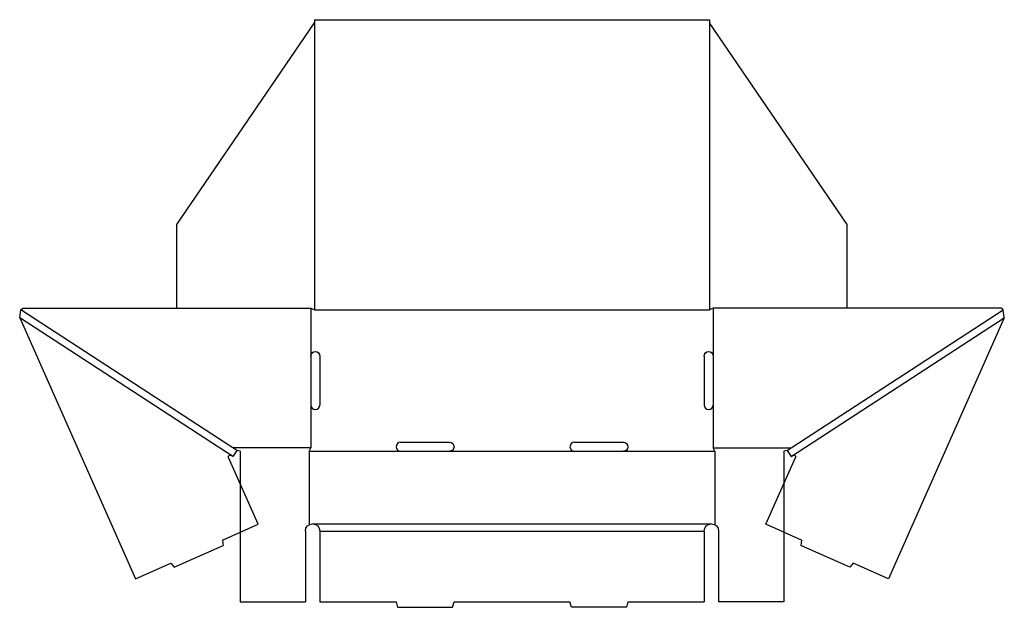
# Model space of a CAD drawing. Extents: x -4 to 30, y 0 to 20.2.
import ezdxf

# ---------------------------------------------------------------- set-up
doc = ezdxf.new("R2010")
doc.units = 0
doc.header["$MEASUREMENT"] = 0
doc.layers.add('CREASE', color=7, linetype='CONTINUOUS')
doc.layers.add('THRU-CUT', color=7, linetype='CONTINUOUS')

msp = doc.modelspace()

# ---------------------------------------------------------------- linework, layer by layer
at = {"layer": 'CREASE', "color": 3}
for p, q in [((6.201, 20.139), (6.201, 10.25)), ((19.826, 20.139), (19.826, 10.25)), ((3.384, 5.5), (-3.924, 10.25)), ((6.076, 10.312), (6.076, 8.656)), ((6.201, 10.25), (19.826, 10.25)), ((19.951, 10.312), (19.951, 8.656)), ((22.644, 5.5), (29.951, 10.25)), ((3.388, 5.199), (-3.964, 9.978)), ((22.64, 5.199), (29.992, 9.978)), ((6.076, 6.969), (6.076, 5.5)), ((19.951, 6.969), (19.951, 5.5)), ((6.076, 5.5), (3.384, 5.5)), ((19.951, 5.5), (22.644, 5.5)), ((6.014, 5.375), (9.17, 5.375)), ((10.858, 5.375), (15.17, 5.375)), ((16.858, 5.375), (20.014, 5.375)), ((6.139, 2.875), (19.889, 2.875)), ((6.389, 2.625), (19.639, 2.625))]:
    msp.add_line(p, q, dxfattribs=at)
at = {"layer": 'THRU-CUT', "color": 5}
for p, q in [((1.451, 13.188), (6.201, 20.139)), ((6.201, 20.25), (6.201, 20.139)), ((6.201, 20.25), (19.826, 20.25)), ((19.826, 20.25), (19.826, 20.139)), ((24.576, 13.188), (19.826, 20.139)), ((1.451, 10.312), (1.451, 13.188)), ((24.576, 10.312), (24.576, 13.188)), ((-3.964, 9.978), (-3.924, 10.25)), ((-3.924, 10.25), (-3.861, 10.312)), ((-3.861, 10.312), (6.076, 10.312)), ((6.076, 10.312), (6.201, 10.25)), ((19.951, 10.312), (19.826, 10.25)), ((29.889, 10.312), (19.951, 10.312)), ((29.951, 10.25), (29.889, 10.312)), ((29.992, 9.978), (29.951, 10.25)), ((-3.964, 9.978), (0.032, 0.984)), ((29.992, 9.978), (25.996, 0.984)), ((6.076, 8.656), (6.076, 6.969)), ((6.389, 8.656), (6.389, 6.969)), ((19.639, 8.656), (19.639, 6.969)), ((19.951, 8.656), (19.951, 6.969)), ((3.524, 5.409), (3.384, 5.5)), ((6.014, 5.375), (6.076, 5.5)), ((9.17, 5.687), (10.858, 5.687)), ((15.17, 5.687), (16.858, 5.687)), ((20.014, 5.375), (19.951, 5.5)), ((22.504, 5.409), (22.644, 5.5)), ((4.258, 2.862), (3.237, 5.16)), ((3.388, 5.199), (3.329, 5.238)), ((3.524, 5.409), (3.388, 5.199)), ((3.639, 5.375), (3.524, 5.409)), ((3.639, 5.375), (3.639, 0.188)), ((6.014, 5.375), (6.014, 2.842)), ((9.17, 5.375), (10.858, 5.375)), ((15.17, 5.375), (16.858, 5.375)), ((20.014, 5.375), (20.014, 2.842)), ((21.77, 2.862), (22.791, 5.16)), ((22.504, 5.409), (22.389, 5.375)), ((22.389, 5.375), (22.389, 0.188)), ((22.504, 5.409), (22.64, 5.199)), ((22.64, 5.199), (22.699, 5.238)), ((3.025, 2.314), (4.258, 2.862)), ((23.003, 2.314), (21.77, 2.862)), ((5.889, 2.625), (5.889, 0.188)), ((6.389, 2.625), (6.389, 0.188)), ((19.639, 2.625), (19.639, 0.188)), ((20.139, 2.625), (20.139, 0.188)), ((1.366, 1.378), (3.054, 2.129)), ((3.025, 2.314), (3.054, 2.129)), ((23.003, 2.314), (22.974, 2.129)), ((24.662, 1.378), (22.974, 2.129)), ((0.032, 0.984), (1.248, 1.524)), ((1.248, 1.524), (1.366, 1.378)), ((24.78, 1.524), (24.662, 1.378)), ((25.996, 0.984), (24.78, 1.524)), ((3.639, 0.188), (5.889, 0.188)), ((6.389, 0.188), (9.014, 0.188)), ((9.014, 0.188), (9.064, 0)), ((9.064, 0), (10.964, 0)), ((10.964, 0), (11.014, 0.188)), ((11.014, 0.188), (15.014, 0.188)), ((15.064, 0), (15.014, 0.188)), ((16.964, 0), (15.064, 0)), ((17.014, 0.188), (16.964, 0)), ((17.014, 0.188), (19.639, 0.188)), ((22.389, 0.188), (20.139, 0.188))]:
    msp.add_line(p, q, dxfattribs=at)
at = {"layer": 'THRU-CUT', "color": 5, "extrusion": (0, 0, -1)}
for centre, radius, start, end in [((-6.233, 8.656), 0.156, 0, 180), ((-19.795, 8.656), 0.156, 0, 180), ((-10.858, 5.531), 0.156, 90, 270), ((-16.858, 5.531), 0.156, 90, 270), ((-3.294, 5.186), 0.0625, 336.0477, 123.0239), ((-22.733, 5.186), 0.0625, 56.9761, 203.9523), ((-6.139, 2.625), 0.25, 0, 180), ((-19.889, 2.625), 0.25, 0, 180)]:
    msp.add_arc(centre, radius, start, end, dxfattribs=at)
at = {"layer": 'THRU-CUT', "color": 5}
for centre, start, end in [((6.233, 6.969), 180, 0), ((19.795, 6.969), 180, 0), ((9.17, 5.531), 90, 270), ((15.17, 5.531), 90, 270)]:
    msp.add_arc(centre, 0.156, start, end, dxfattribs=at)

doc.saveas('drawing.dxf')
